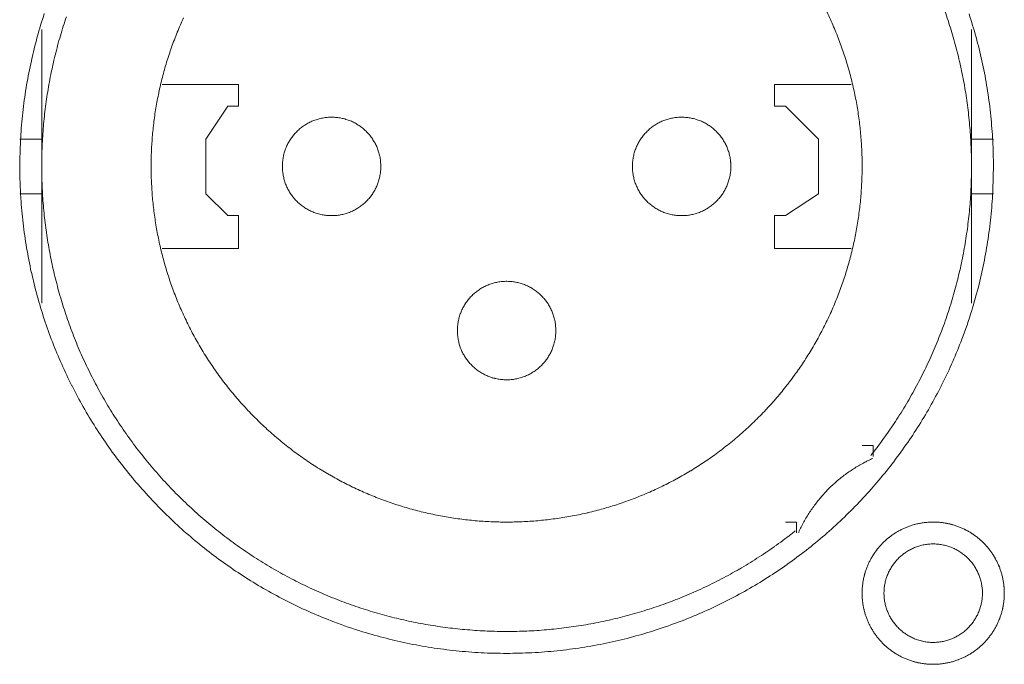
# Model space of a CAD drawing. Units: millimetres. Extents: x -560 to 1260, y -1157 to 1524.
# Drawn here: x 259 to 282, y -352 to -337 of the extents above; entities that cross this region are included whole.
import ezdxf

# ---------------------------------------------------------------- set-up
doc = ezdxf.new("R2010")
doc.units = ezdxf.units.MM
doc.header["$LTSCALE"] = 50.8
doc.layers.get('0').update_dxf_attribs({"lineweight": 0})
doc.layers.add('_U+30EC_U+30A4_U+30E4_U+30FC 1', color=7, linetype='Continuous', lineweight=0)

# ---------------------------------------------------------------- blocks, each defined once
blk = doc.blocks.new('グループ-6')
at = {"layer": '_U+30EC_U+30A4_U+30E4_U+30FC 1', "color": 0, "lineweight": 0}
for p, q in [((-55.502, -562.858), (-55.502, -559.81)), ((-33.912, -559.81), (-33.912, -562.858)), ((-55.502, -562.35), (-56.01, -562.35)), ((-33.912, -562.35), (-33.404, -562.35)), ((-55.502, -566.16), (-55.502, -562.858)), ((-33.912, -562.858), (-33.912, -566.16)), ((-55.502, -563.62), (-56.01, -563.62)), ((-33.912, -563.62), (-33.404, -563.62))]:
    blk.add_line(p, q, dxfattribs=at)
at = {"layer": '_U+30EC_U+30A4_U+30E4_U+30FC 1', "color": 0, "lineweight": 0, "flags": 128}
for points in [[(-56.01, -562.984, 0.003203), (-56.009, -563.132), (-56.008, -563.243, 0.01286), (-55.993, -563.611), (-55.986, -563.723, 0.012836), (-55.934, -564.301), (-55.934, -564.303, 0.012793), (-55.853, -564.873), (-55.853, -564.875, 0.012739), (-55.744, -565.436), (-55.743, -565.437, 0.012675), (-55.607, -565.988), (-55.606, -565.989, 0.012605), (-55.443, -566.529), (-55.443, -566.53, 0.012532), (-55.254, -567.059), (-55.253, -567.06, 0.012459), (-55.039, -567.575), (-55.039, -567.576, 0.012387), (-54.8, -568.079), (-54.799, -568.08, 0.01232), (-54.537, -568.569), (-54.537, -568.569, 0.01226), (-54.251, -569.043), (-54.251, -569.044, 0.012208), (-53.943, -569.502), (-53.943, -569.503, 0.012167), (-53.613, -569.945, 0.01213), (-53.263, -570.371, 0.012115), (-52.893, -570.779, 0.012111), (-52.503, -571.169, 0.01212), (-52.095, -571.54, 0.012141), (-51.669, -571.89, 0.012167), (-51.227, -572.219), (-51.226, -572.22, 0.012208), (-50.768, -572.528), (-50.767, -572.528, 0.01226), (-50.293, -572.814), (-50.293, -572.814, 0.01232), (-49.804, -573.077), (-49.803, -573.077, 0.012387), (-49.301, -573.316), (-49.3, -573.316, 0.01246), (-48.784, -573.531), (-48.717, -573.557, 0.018824), (-48.053, -573.785), (-47.986, -573.805, 0.012642), (-47.437, -573.956, 0.012708), (-46.882, -574.079), (-46.88, -574.08, 0.012768), (-46.315, -574.175), (-46.312, -574.175, 0.012816), (-45.738, -574.242), (-45.736, -574.242, 0.012853), (-45.154, -574.28), (-45.151, -574.28, 0.012839), (-44.562, -574.287), (-44.559, -574.287, 0.012857), (-43.973, -574.265), (-43.97, -574.265, 0.012835), (-43.392, -574.213), (-43.389, -574.212, 0.012793), (-42.82, -574.131), (-42.818, -574.131, 0.012739), (-42.257, -574.022), (-42.255, -574.022, 0.012675), (-41.705, -573.885), (-41.703, -573.885, 0.012605), (-41.164, -573.722), (-41.162, -573.721, 0.012532), (-40.634, -573.532), (-40.633, -573.532, 0.012459), (-40.117, -573.318), (-40.116, -573.317, 0.012387), (-39.614, -573.078), (-39.613, -573.078, 0.01232), (-39.124, -572.816), (-39.124, -572.815, 0.01226), (-38.649, -572.53), (-38.649, -572.529, 0.012208), (-38.19, -572.222), (-38.19, -572.221, 0.012167), (-37.747, -571.892, 0.01213), (-37.321, -571.542, 0.012115), (-36.913, -571.171, 0.012111), (-36.523, -570.782, 0.01212), (-36.153, -570.374, 0.012141), (-35.803, -569.948, 0.012167), (-35.473, -569.505), (-35.473, -569.505, 0.012208), (-35.165, -569.046), (-35.165, -569.046, 0.01226), (-34.879, -568.572), (-34.879, -568.571, 0.01232), (-34.616, -568.083), (-34.616, -568.082, 0.012387), (-34.377, -567.579), (-34.376, -567.578, 0.01246), (-34.162, -567.063), (-34.136, -566.996, 0.018824), (-33.907, -566.332), (-33.887, -566.265, 0.012642), (-33.736, -565.716, 0.012708), (-33.613, -565.161), (-33.613, -565.159, 0.012768), (-33.518, -564.594), (-33.517, -564.591, 0.012816), (-33.45, -564.017), (-33.45, -564.015, 0.012853), (-33.413, -563.432), (-33.413, -563.43, 0.012839), (-33.405, -562.841), (-33.405, -562.838, 0.012857), (-33.427, -562.252), (-33.428, -562.249, 0.012836), (-33.48, -561.671), (-33.48, -561.668, 0.012793), (-33.561, -561.099), (-33.561, -561.096, 0.012739), (-33.67, -560.536), (-33.67, -560.534, 0.012675), (-33.807, -559.984), (-33.807, -559.982, 0.012605), (-33.97, -559.442)], [(-55.442, -559.437, 0.012605), (-55.605, -559.977), (-55.606, -559.978, 0.012675), (-55.742, -560.529), (-55.743, -560.531, 0.012739), (-55.852, -561.091), (-55.852, -561.093, 0.012793), (-55.933, -561.663), (-55.934, -561.665, 0.012835), (-55.986, -562.243), (-55.986, -562.246, 0.012856), (-56.009, -562.832), (-56.009, -562.834, 0.003206), (-56.01, -562.982, 0.003206)], [(-36.248, -569.692, 0.002781), (-36.172, -569.595), (-36.079, -569.475, 0.016753), (-35.83, -569.13), (-35.745, -569.003, 0.011138), (-35.486, -568.599), (-35.485, -568.598, 0.011095), (-35.246, -568.186), (-35.245, -568.184, 0.011051), (-35.026, -567.764), (-35.025, -567.763, 0.011002), (-34.826, -567.336), (-34.825, -567.335, 0.010952), (-34.646, -566.902), (-34.645, -566.901, 0.0109), (-34.485, -566.462), (-34.485, -566.462, 0.010849), (-34.345, -566.018), (-34.345, -566.017, 0.0108), (-34.224, -565.569), (-34.224, -565.568, 0.010754), (-34.123, -565.117), (-34.123, -565.116, 0.010713), (-34.042, -564.661), (-34.042, -564.661, 0.010677), (-33.98, -564.204), (-33.98, -564.204, 0.010647), (-33.938, -563.745, 0.01062), (-33.916, -563.285, 0.010606), (-33.913, -562.825, 0.0106), (-33.93, -562.366, 0.010602), (-33.966, -561.908, 0.010612), (-34.021, -561.451, 0.010629), (-34.096, -560.997, 0.010647), (-34.191, -560.546), (-34.191, -560.546, 0.010677), (-34.304, -560.099), (-34.304, -560.098, 0.010713), (-34.437, -559.656), (-34.437, -559.655, 0.010754), (-34.589, -559.218)], [(-52.208, -559.533, 0.011278), (-52.354, -559.872), (-52.355, -559.873, 0.01122), (-52.486, -560.216), (-52.486, -560.217, 0.011164), (-52.601, -560.565), (-52.601, -560.565, 0.011111), (-52.7, -560.917), (-52.7, -560.917, 0.011063), (-52.783, -561.272), (-52.783, -561.273, 0.011021), (-52.851, -561.63), (-52.851, -561.63, 0.010985), (-52.902, -561.99), (-52.902, -561.99, 0.010957), (-52.938, -562.352, 0.010933), (-52.958, -562.714, 0.010924), (-52.961, -563.077, 0.010924), (-52.949, -563.439, 0.010933), (-52.922, -563.801, 0.01095), (-52.878, -564.161, 0.01097), (-52.819, -564.52), (-52.819, -564.52, 0.011002), (-52.743, -564.876), (-52.743, -564.876, 0.011041), (-52.652, -565.229), (-52.652, -565.229, 0.011087), (-52.546, -565.578), (-52.546, -565.578, 0.011137), (-52.423, -565.923), (-52.423, -565.924, 0.011192), (-52.285, -566.264), (-52.285, -566.264, 0.011249), (-52.131, -566.599), (-52.131, -566.6, 0.011307), (-51.961, -566.929), (-51.961, -566.929, 0.011364), (-51.776, -567.252), (-51.775, -567.252, 0.011418), (-51.575, -567.568), (-51.574, -567.569, 0.011468), (-51.358, -567.876), (-51.357, -567.877, 0.01151), (-51.126, -568.177), (-51.125, -568.178, 0.011547), (-50.878, -568.469), (-50.876, -568.47, 0.011556), (-50.614, -568.752), (-50.613, -568.753, 0.01156), (-50.336, -569.023), (-50.335, -569.024, 0.011557), (-50.049, -569.279), (-50.048, -569.28, 0.011529), (-49.753, -569.52), (-49.751, -569.521, 0.01149), (-49.448, -569.745), (-49.447, -569.745, 0.011444), (-49.135, -569.954), (-49.134, -569.954, 0.011391), (-48.816, -570.147), (-48.815, -570.148, 0.011336), (-48.489, -570.325), (-48.488, -570.325, 0.011278), (-48.157, -570.487), (-48.156, -570.487, 0.01122), (-47.819, -570.633), (-47.818, -570.633, 0.011164), (-47.476, -570.764), (-47.475, -570.764, 0.011111), (-47.128, -570.879), (-47.128, -570.879, 0.011063), (-46.777, -570.978), (-46.777, -570.978, 0.011021), (-46.422, -571.061), (-46.422, -571.061, 0.010985), (-46.065, -571.128), (-46.065, -571.128, 0.010957), (-45.705, -571.18, 0.010933), (-45.344, -571.216, 0.010924), (-44.982, -571.236, 0.010924), (-44.619, -571.24, 0.010933), (-44.257, -571.228, 0.01095), (-43.895, -571.2, 0.01097), (-43.534, -571.157), (-43.534, -571.157, 0.011002), (-43.175, -571.098), (-43.175, -571.098, 0.011041), (-42.819, -571.023), (-42.818, -571.022, 0.011087), (-42.465, -570.931), (-42.464, -570.931, 0.011137), (-42.115, -570.824), (-42.114, -570.824, 0.011192), (-41.768, -570.701), (-41.768, -570.701, 0.011249), (-41.426, -570.562), (-41.426, -570.562, 0.011307), (-41.09, -570.408), (-41.089, -570.407, 0.011364), (-40.759, -570.237), (-40.758, -570.236, 0.011418), (-40.434, -570.05), (-40.433, -570.049, 0.011468), (-40.116, -569.847), (-40.115, -569.846, 0.01151), (-39.805, -569.628), (-39.804, -569.627, 0.011548), (-39.503, -569.393), (-39.501, -569.392, 0.011555), (-39.208, -569.142), (-39.207, -569.141, 0.011557), (-38.925, -568.877), (-38.924, -568.876, 0.011557), (-38.656, -568.601), (-38.655, -568.6, 0.011528), (-38.403, -568.316), (-38.402, -568.315, 0.01149), (-38.165, -568.021), (-38.164, -568.02, 0.011444), (-37.942, -567.719), (-37.941, -567.718, 0.011391), (-37.734, -567.408), (-37.734, -567.407, 0.011336), (-37.542, -567.09), (-37.542, -567.089, 0.011278), (-37.366, -566.765), (-37.366, -566.764, 0.01122), (-37.205, -566.433), (-37.204, -566.433, 0.011164), (-37.059, -566.096), (-37.059, -566.096, 0.011111), (-36.929, -565.754), (-36.929, -565.754, 0.011063), (-36.814, -565.408), (-36.814, -565.408, 0.011021), (-36.716, -565.057), (-36.715, -565.057, 0.010985), (-36.632, -564.703), (-36.632, -564.703, 0.010957), (-36.565, -564.347, 0.010933), (-36.513, -563.987, 0.010924), (-36.477, -563.626, 0.010924), (-36.457, -563.264, 0.010933), (-36.452, -562.902, 0.01095), (-36.464, -562.539, 0.01097), (-36.491, -562.177), (-36.491, -562.176, 0.011002), (-36.534, -561.815), (-36.534, -561.815, 0.011041), (-36.594, -561.456), (-36.594, -561.455, 0.011087), (-36.669, -561.098), (-36.669, -561.098, 0.011137), (-36.76, -560.743), (-36.761, -560.743, 0.011192), (-36.868, -560.392), (-36.868, -560.391, 0.011249), (-36.992, -560.044), (-36.992, -560.044, 0.011307), (-37.131, -559.701), (-37.132, -559.7, 0.011364), (-37.287, -559.363)], [(-54.929, -559.51, 0.010849), (-55.069, -559.954), (-55.069, -559.954, 0.0108), (-55.19, -560.403), (-55.19, -560.403, 0.010754), (-55.291, -560.855), (-55.291, -560.855, 0.010713), (-55.372, -561.31), (-55.372, -561.31, 0.010677), (-55.434, -561.767), (-55.434, -561.768, 0.010647), (-55.476, -562.226, 0.01062), (-55.498, -562.686, 0.010606), (-55.501, -563.146, 0.0106), (-55.484, -563.606, 0.010602), (-55.448, -564.064, 0.010612), (-55.392, -564.521, 0.010629), (-55.317, -564.975, 0.010647), (-55.223, -565.426), (-55.223, -565.426, 0.010677), (-55.109, -565.873), (-55.109, -565.873, 0.010713), (-54.977, -566.316), (-54.976, -566.316, 0.010754), (-54.825, -566.753), (-54.824, -566.754, 0.0108), (-54.653, -567.185), (-54.653, -567.186, 0.010849), (-54.463, -567.611), (-54.462, -567.611, 0.0109), (-54.253, -568.029), (-54.253, -568.03, 0.010952), (-54.025, -568.44), (-54.024, -568.44, 0.011002), (-53.777, -568.842), (-53.776, -568.843, 0.01105), (-53.51, -569.235), (-53.509, -569.236, 0.011094), (-53.225, -569.618), (-53.224, -569.619, 0.011132), (-52.92, -569.991), (-52.919, -569.992, 0.011165), (-52.597, -570.353), (-52.595, -570.354, 0.011163), (-52.255, -570.703), (-52.253, -570.704, 0.011172), (-51.899, -571.036), (-51.897, -571.037, 0.011149), (-51.531, -571.35), (-51.53, -571.351, 0.011114), (-51.153, -571.645), (-51.152, -571.646, 0.011073), (-50.765, -571.922), (-50.764, -571.923, 0.011027), (-50.367, -572.179), (-50.366, -572.18, 0.010977), (-49.961, -572.418), (-49.96, -572.418, 0.010926), (-49.546, -572.637), (-49.545, -572.637, 0.010874), (-49.124, -572.837), (-49.123, -572.837, 0.010824), (-48.695, -573.018), (-48.695, -573.018, 0.010777), (-48.26, -573.18), (-48.26, -573.18, 0.010733), (-47.82, -573.323), (-47.819, -573.323, 0.010694), (-47.375, -573.446), (-47.374, -573.446, 0.010661), (-46.926, -573.55), (-46.925, -573.55, 0.010635), (-46.473, -573.635, 0.010612), (-46.017, -573.7, 0.010602), (-45.56, -573.746, 0.0106), (-45.101, -573.773, 0.010606), (-44.641, -573.78, 0.01062), (-44.181, -573.768, 0.010635), (-43.722, -573.736), (-43.722, -573.736, 0.010661), (-43.264, -573.684), (-43.263, -573.684, 0.010694), (-42.807, -573.613), (-42.807, -573.613, 0.010733), (-42.354, -573.522), (-42.353, -573.522, 0.010777), (-41.903, -573.411), (-41.902, -573.411, 0.010824), (-41.456, -573.281), (-41.456, -573.281, 0.010875), (-41.014, -573.131), (-41.013, -573.131, 0.010926), (-40.577, -572.961), (-40.576, -572.96, 0.010977), (-40.146, -572.771), (-40.145, -572.771, 0.011027), (-39.721, -572.561), (-39.72, -572.561, 0.011073), (-39.304, -572.332), (-39.302, -572.331, 0.011114), (-38.894, -572.082), (-38.893, -572.081, 0.011149), (-38.493, -571.813), (-38.491, -571.811, 0.011171), (-38.101, -571.523), (-38.1, -571.522, 0.002789), (-38.004, -571.447, 0.002789)], [(-47.628, -562.985), (-47.628, -562.968, 0.02079), (-47.632, -562.893), (-47.633, -562.883, 0.011801), (-47.639, -562.829), (-47.639, -562.829, 0.01175), (-47.647, -562.776), (-47.647, -562.776, 0.011701), (-47.658, -562.724), (-47.658, -562.724, 0.011645), (-47.671, -562.673), (-47.671, -562.673, 0.011586), (-47.687, -562.623), (-47.687, -562.623, 0.011524), (-47.704, -562.574), (-47.704, -562.574, 0.011461), (-47.724, -562.525), (-47.724, -562.525, 0.011401), (-47.746, -562.478), (-47.746, -562.478, 0.011343), (-47.77, -562.433), (-47.77, -562.433, 0.011291), (-47.796, -562.388), (-47.796, -562.388, 0.011244), (-47.824, -562.345), (-47.824, -562.345, 0.011205), (-47.854, -562.303), (-47.854, -562.303, 0.011175), (-47.885, -562.263, 0.01115), (-47.919, -562.224, 0.011139), (-47.954, -562.186, 0.011139), (-47.99, -562.15, 0.011148), (-48.029, -562.116, 0.011167), (-48.068, -562.084, 0.011189), (-48.109, -562.053), (-48.109, -562.053, 0.011224), (-48.152, -562.024), (-48.152, -562.024, 0.011266), (-48.196, -561.997), (-48.196, -561.997, 0.011316), (-48.241, -561.972), (-48.241, -561.972, 0.011371), (-48.287, -561.949), (-48.288, -561.949, 0.01143), (-48.335, -561.928), (-48.335, -561.928, 0.011492), (-48.384, -561.91), (-48.384, -561.91, 0.011555), (-48.433, -561.893), (-48.437, -561.892, 0.014527), (-48.494, -561.876), (-48.497, -561.875, 0.011687), (-48.549, -561.864, 0.011737), (-48.601, -561.855), (-48.602, -561.855, 0.011779), (-48.655, -561.848), (-48.655, -561.848, 0.011816), (-48.709, -561.844), (-48.709, -561.844, 0.011813), (-48.764, -561.842), (-48.764, -561.842, 0.011825), (-48.819, -561.843), (-48.819, -561.843, 0.011819), (-48.873, -561.847), (-48.874, -561.847, 0.011789), (-48.927, -561.853), (-48.927, -561.853, 0.011749), (-48.98, -561.861), (-48.98, -561.861, 0.011701), (-49.032, -561.872), (-49.032, -561.872, 0.011645), (-49.083, -561.885), (-49.083, -561.885, 0.011586), (-49.133, -561.901), (-49.133, -561.901, 0.011524), (-49.183, -561.919), (-49.183, -561.919, 0.011461), (-49.231, -561.938), (-49.231, -561.938, 0.011401), (-49.278, -561.96), (-49.278, -561.96, 0.011343), (-49.323, -561.984), (-49.324, -561.984, 0.011291), (-49.368, -562.01), (-49.368, -562.01, 0.011245), (-49.411, -562.038), (-49.411, -562.038, 0.011206), (-49.453, -562.068), (-49.453, -562.068, 0.011175), (-49.494, -562.1, 0.01115), (-49.533, -562.133, 0.011139), (-49.57, -562.168, 0.011139), (-49.606, -562.205, 0.011148), (-49.64, -562.243, 0.011168), (-49.672, -562.283, 0.011189), (-49.703, -562.324), (-49.703, -562.324, 0.011224), (-49.732, -562.366), (-49.732, -562.366, 0.011266), (-49.759, -562.41), (-49.759, -562.41, 0.011316), (-49.784, -562.455), (-49.784, -562.455, 0.011371), (-49.807, -562.502), (-49.807, -562.502, 0.01143), (-49.828, -562.549), (-49.828, -562.549, 0.011492), (-49.847, -562.598), (-49.847, -562.598, 0.011554), (-49.863, -562.648), (-49.863, -562.648, 0.011615), (-49.878, -562.698), (-49.878, -562.698, 0.011673), (-49.89, -562.75), (-49.89, -562.75, 0.011725), (-49.899, -562.802), (-49.899, -562.802, 0.01177), (-49.907, -562.856), (-49.907, -562.856, 0.01181), (-49.912, -562.91), (-49.912, -562.913, 0.014774), (-49.914, -562.975), (-49.914, -562.978, 0.011834), (-49.913, -563.033), (-49.913, -563.033, 0.011816), (-49.909, -563.088), (-49.909, -563.088, 0.011789), (-49.903, -563.141), (-49.903, -563.141, 0.011749), (-49.895, -563.194), (-49.895, -563.194, 0.0117), (-49.884, -563.246), (-49.884, -563.246, 0.011645), (-49.871, -563.297), (-49.871, -563.298, 0.011585), (-49.855, -563.348), (-49.855, -563.348, 0.011523), (-49.838, -563.397), (-49.838, -563.397, 0.011461), (-49.818, -563.445), (-49.818, -563.445, 0.0114), (-49.796, -563.492), (-49.796, -563.492, 0.011343), (-49.772, -563.538), (-49.772, -563.538, 0.011291), (-49.746, -563.582), (-49.746, -563.582, 0.011244), (-49.718, -563.626), (-49.718, -563.626, 0.011206), (-49.688, -563.667), (-49.688, -563.667, 0.011175), (-49.657, -563.708, 0.01115), (-49.623, -563.747, 0.01114), (-49.588, -563.784, 0.011139), (-49.552, -563.82, 0.011149), (-49.513, -563.854, 0.011168), (-49.474, -563.887, 0.011189), (-49.433, -563.917), (-49.433, -563.917, 0.011224), (-49.39, -563.946), (-49.39, -563.946, 0.011267), (-49.346, -563.973), (-49.346, -563.973, 0.011316), (-49.301, -563.998), (-49.301, -563.998, 0.011371), (-49.255, -564.021), (-49.255, -564.021, 0.01143), (-49.207, -564.042), (-49.207, -564.042, 0.011492), (-49.158, -564.061), (-49.158, -564.061, 0.011555), (-49.109, -564.078), (-49.105, -564.079, 0.014527), (-49.048, -564.094), (-49.045, -564.095, 0.011687), (-48.993, -564.107, 0.011737), (-48.941, -564.116), (-48.941, -564.116, 0.011778), (-48.887, -564.122), (-48.887, -564.122, 0.011816), (-48.833, -564.127), (-48.833, -564.127, 0.011813), (-48.778, -564.128), (-48.778, -564.128, 0.011824), (-48.723, -564.127), (-48.723, -564.127, 0.011817), (-48.669, -564.124), (-48.668, -564.124, 0.011788), (-48.615, -564.118), (-48.615, -564.118, 0.011748), (-48.562, -564.109), (-48.562, -564.109, 0.0117), (-48.51, -564.098), (-48.51, -564.098, 0.011644), (-48.459, -564.085), (-48.459, -564.085, 0.011585), (-48.409, -564.07), (-48.409, -564.07, 0.011523), (-48.359, -564.052), (-48.359, -564.052, 0.011461), (-48.311, -564.032), (-48.311, -564.032, 0.0114), (-48.264, -564.01), (-48.264, -564.01, 0.011343), (-48.219, -563.986), (-48.219, -563.986, 0.011291), (-48.174, -563.96), (-48.174, -563.96, 0.011244), (-48.131, -563.932), (-48.131, -563.932, 0.011206), (-48.089, -563.902), (-48.089, -563.902, 0.011175), (-48.048, -563.871, 0.01115), (-48.009, -563.838, 0.01114), (-47.972, -563.803, 0.011139), (-47.936, -563.766, 0.011149), (-47.902, -563.728, 0.011168), (-47.87, -563.688, 0.011189), (-47.839, -563.647), (-47.839, -563.647, 0.011224), (-47.81, -563.604), (-47.81, -563.604, 0.011267), (-47.783, -563.56), (-47.783, -563.56, 0.011316), (-47.758, -563.515), (-47.758, -563.515, 0.011371), (-47.735, -563.469), (-47.735, -563.469, 0.011431), (-47.714, -563.421), (-47.714, -563.421, 0.011492), (-47.695, -563.373), (-47.695, -563.373, 0.011555), (-47.679, -563.323), (-47.679, -563.323, 0.011616), (-47.664, -563.272), (-47.664, -563.272, 0.011673), (-47.652, -563.221), (-47.652, -563.221, 0.011726), (-47.643, -563.168), (-47.643, -563.168, 0.01177), (-47.635, -563.115), (-47.635, -563.115, 0.011809), (-47.63, -563.061), (-47.63, -563.057, 0.01478), (-47.628, -562.996), (-47.628, -562.992), (-47.628, -562.985)], [(-39.5, -562.985), (-39.5, -562.968, 0.020788), (-39.504, -562.893), (-39.505, -562.883, 0.0118), (-39.511, -562.829), (-39.511, -562.829, 0.011749), (-39.519, -562.776), (-39.519, -562.776, 0.0117), (-39.53, -562.724), (-39.53, -562.724, 0.011645), (-39.543, -562.673), (-39.543, -562.673, 0.011585), (-39.559, -562.623), (-39.559, -562.623, 0.011523), (-39.576, -562.574), (-39.576, -562.574, 0.011461), (-39.596, -562.525), (-39.596, -562.525, 0.0114), (-39.618, -562.478), (-39.618, -562.478, 0.011343), (-39.642, -562.433), (-39.642, -562.433, 0.011291), (-39.668, -562.388), (-39.668, -562.388, 0.011245), (-39.696, -562.345), (-39.696, -562.345, 0.011206), (-39.726, -562.303), (-39.726, -562.303, 0.011175), (-39.757, -562.263, 0.01115), (-39.791, -562.224, 0.01114), (-39.826, -562.186, 0.011139), (-39.862, -562.15, 0.011149), (-39.901, -562.116, 0.011168), (-39.94, -562.084, 0.011189), (-39.981, -562.053), (-39.981, -562.053, 0.011224), (-40.024, -562.024), (-40.024, -562.024, 0.011267), (-40.068, -561.997), (-40.068, -561.997, 0.011316), (-40.113, -561.972), (-40.113, -561.972, 0.011371), (-40.159, -561.949), (-40.16, -561.949, 0.01143), (-40.207, -561.928), (-40.207, -561.928, 0.011492), (-40.256, -561.91), (-40.256, -561.91, 0.011555), (-40.305, -561.893), (-40.309, -561.892, 0.014527), (-40.366, -561.876), (-40.369, -561.875, 0.011687), (-40.421, -561.864, 0.011737), (-40.473, -561.855), (-40.474, -561.855, 0.011778), (-40.527, -561.848), (-40.527, -561.848, 0.011816), (-40.581, -561.844), (-40.581, -561.844, 0.011813), (-40.636, -561.842), (-40.636, -561.842, 0.011825), (-40.691, -561.843), (-40.691, -561.843, 0.011819), (-40.745, -561.847), (-40.746, -561.847, 0.01179), (-40.799, -561.853), (-40.799, -561.853, 0.01175), (-40.852, -561.861), (-40.852, -561.861, 0.011701), (-40.904, -561.872), (-40.904, -561.872, 0.011646), (-40.955, -561.885), (-40.955, -561.885, 0.011586), (-41.005, -561.901), (-41.006, -561.901, 0.011524), (-41.055, -561.919), (-41.055, -561.919, 0.011462), (-41.103, -561.938), (-41.103, -561.938, 0.011401), (-41.15, -561.96), (-41.15, -561.96, 0.011344), (-41.196, -561.984), (-41.196, -561.984, 0.011291), (-41.24, -562.01), (-41.24, -562.01, 0.011245), (-41.283, -562.038), (-41.283, -562.038, 0.011206), (-41.325, -562.068), (-41.325, -562.068, 0.011175), (-41.366, -562.1, 0.01115), (-41.405, -562.133, 0.01114), (-41.442, -562.168, 0.011139), (-41.478, -562.205, 0.011149), (-41.512, -562.243, 0.011168), (-41.544, -562.283, 0.011189), (-41.575, -562.324), (-41.575, -562.324, 0.011224), (-41.604, -562.366), (-41.604, -562.366, 0.011266), (-41.631, -562.41), (-41.631, -562.41, 0.011316), (-41.656, -562.455), (-41.656, -562.455, 0.011371), (-41.679, -562.502), (-41.679, -562.502, 0.01143), (-41.7, -562.549), (-41.7, -562.549, 0.011491), (-41.719, -562.598), (-41.719, -562.598, 0.011553), (-41.735, -562.648), (-41.735, -562.648, 0.011614), (-41.75, -562.698), (-41.75, -562.698, 0.011672), (-41.762, -562.75), (-41.762, -562.75, 0.011724), (-41.771, -562.802), (-41.771, -562.802, 0.011769), (-41.779, -562.856), (-41.779, -562.856, 0.011809), (-41.784, -562.91), (-41.784, -562.913, 0.014773), (-41.786, -562.975), (-41.786, -562.978, 0.011834), (-41.785, -563.033), (-41.785, -563.033, 0.011816), (-41.781, -563.088), (-41.781, -563.088, 0.011788), (-41.775, -563.141), (-41.775, -563.141, 0.011749), (-41.767, -563.194), (-41.767, -563.194, 0.0117), (-41.756, -563.246), (-41.756, -563.246, 0.011644), (-41.743, -563.297), (-41.743, -563.298, 0.011585), (-41.727, -563.348), (-41.727, -563.348, 0.011523), (-41.71, -563.397), (-41.71, -563.397, 0.011461), (-41.69, -563.445), (-41.69, -563.445, 0.0114), (-41.668, -563.492), (-41.668, -563.492, 0.011343), (-41.644, -563.538), (-41.644, -563.538, 0.01129), (-41.618, -563.582), (-41.618, -563.582, 0.011244), (-41.59, -563.626), (-41.59, -563.626, 0.011205), (-41.56, -563.667), (-41.56, -563.667, 0.011175), (-41.529, -563.708, 0.01115), (-41.495, -563.747, 0.011139), (-41.46, -563.784, 0.011139), (-41.424, -563.82, 0.011149), (-41.385, -563.854, 0.011168), (-41.346, -563.887, 0.011189), (-41.305, -563.917), (-41.305, -563.917, 0.011224), (-41.262, -563.946), (-41.262, -563.946, 0.011267), (-41.218, -563.973), (-41.218, -563.973, 0.011316), (-41.173, -563.998), (-41.173, -563.998, 0.011371), (-41.127, -564.021), (-41.127, -564.021, 0.011431), (-41.079, -564.042), (-41.079, -564.042, 0.011492), (-41.03, -564.061), (-41.03, -564.061, 0.011555), (-40.981, -564.078), (-40.977, -564.079, 0.014528), (-40.92, -564.094), (-40.917, -564.095, 0.011687), (-40.865, -564.107, 0.011738), (-40.813, -564.116), (-40.813, -564.116, 0.011779), (-40.759, -564.122), (-40.759, -564.122, 0.011817), (-40.705, -564.127), (-40.705, -564.127, 0.011814), (-40.65, -564.128), (-40.65, -564.128, 0.011824), (-40.595, -564.127), (-40.595, -564.127, 0.011817), (-40.541, -564.124), (-40.541, -564.124, 0.011788), (-40.487, -564.118), (-40.487, -564.118, 0.011748), (-40.434, -564.109), (-40.434, -564.109, 0.0117), (-40.382, -564.098), (-40.382, -564.098, 0.011644), (-40.331, -564.085), (-40.331, -564.085, 0.011585), (-40.281, -564.07), (-40.281, -564.07, 0.011523), (-40.232, -564.052), (-40.231, -564.052, 0.011461), (-40.183, -564.032), (-40.183, -564.032, 0.011401), (-40.136, -564.01), (-40.136, -564.01, 0.011343), (-40.091, -563.986), (-40.091, -563.986, 0.011291), (-40.046, -563.96), (-40.046, -563.96, 0.011245), (-40.003, -563.932), (-40.003, -563.932, 0.011206), (-39.961, -563.902), (-39.961, -563.902, 0.011175), (-39.92, -563.871, 0.011151), (-39.881, -563.838, 0.01114), (-39.844, -563.803, 0.01114), (-39.808, -563.766, 0.011149), (-39.774, -563.728, 0.011168), (-39.742, -563.688, 0.01119), (-39.711, -563.647), (-39.711, -563.647, 0.011225), (-39.682, -563.604), (-39.682, -563.604, 0.011267), (-39.655, -563.56), (-39.655, -563.56, 0.011317), (-39.63, -563.515), (-39.63, -563.515, 0.011371), (-39.607, -563.469), (-39.607, -563.469, 0.01143), (-39.586, -563.421), (-39.586, -563.421, 0.011492), (-39.567, -563.373), (-39.567, -563.373, 0.011554), (-39.551, -563.323), (-39.551, -563.323, 0.011615), (-39.536, -563.272), (-39.536, -563.272, 0.011673), (-39.524, -563.221), (-39.524, -563.221, 0.011725), (-39.515, -563.168), (-39.515, -563.168, 0.011769), (-39.507, -563.115), (-39.507, -563.115, 0.011808), (-39.502, -563.061), (-39.502, -563.057, 0.014779), (-39.5, -562.996), (-39.5, -562.992), (-39.5, -562.985)], [(-43.564, -566.795), (-43.564, -566.778, 0.020788), (-43.568, -566.703), (-43.569, -566.693, 0.0118), (-43.575, -566.639), (-43.575, -566.639, 0.011748), (-43.583, -566.586), (-43.583, -566.586, 0.0117), (-43.594, -566.534), (-43.594, -566.534, 0.011644), (-43.607, -566.483), (-43.607, -566.483, 0.011585), (-43.623, -566.433), (-43.623, -566.433, 0.011523), (-43.64, -566.384), (-43.64, -566.384, 0.01146), (-43.66, -566.335), (-43.66, -566.335, 0.0114), (-43.682, -566.288), (-43.682, -566.288, 0.011343), (-43.706, -566.243), (-43.706, -566.243, 0.01129), (-43.732, -566.198), (-43.732, -566.198, 0.011244), (-43.76, -566.155), (-43.76, -566.155, 0.011205), (-43.79, -566.113), (-43.79, -566.113, 0.011175), (-43.821, -566.073, 0.01115), (-43.855, -566.034, 0.01114), (-43.89, -565.996, 0.011139), (-43.926, -565.96, 0.011149), (-43.965, -565.926, 0.011168), (-44.004, -565.894, 0.01119), (-44.045, -565.863), (-44.045, -565.863, 0.011225), (-44.088, -565.834), (-44.088, -565.834, 0.011268), (-44.132, -565.807), (-44.132, -565.807, 0.011317), (-44.177, -565.782), (-44.177, -565.782, 0.011372), (-44.223, -565.759), (-44.224, -565.759, 0.011432), (-44.271, -565.738), (-44.271, -565.738, 0.011493), (-44.32, -565.72), (-44.32, -565.72, 0.011556), (-44.369, -565.703), (-44.369, -565.703, 0.011617), (-44.42, -565.689), (-44.42, -565.689, 0.011675), (-44.472, -565.677), (-44.472, -565.676, 0.011727), (-44.524, -565.667), (-44.524, -565.667, 0.011772), (-44.577, -565.66), (-44.578, -565.659, 0.011815), (-44.631, -565.655), (-44.635, -565.654, 0.014763), (-44.696, -565.652), (-44.7, -565.652, 0.01181), (-44.755, -565.653), (-44.755, -565.653, 0.011819), (-44.809, -565.657), (-44.81, -565.657, 0.011789), (-44.863, -565.663), (-44.863, -565.663, 0.011749), (-44.916, -565.671), (-44.916, -565.671, 0.0117), (-44.968, -565.682), (-44.968, -565.682, 0.011645), (-45.019, -565.695), (-45.019, -565.695, 0.011586), (-45.069, -565.711), (-45.069, -565.711, 0.011524), (-45.119, -565.729), (-45.119, -565.729, 0.011461), (-45.167, -565.748), (-45.167, -565.748, 0.011401), (-45.214, -565.77), (-45.214, -565.77, 0.011343), (-45.259, -565.794), (-45.26, -565.794, 0.011291), (-45.304, -565.82), (-45.304, -565.82, 0.011245), (-45.347, -565.848), (-45.347, -565.848, 0.011206), (-45.389, -565.878), (-45.389, -565.878, 0.011175), (-45.43, -565.91, 0.01115), (-45.469, -565.943, 0.01114), (-45.506, -565.978, 0.011139), (-45.542, -566.015, 0.011149), (-45.576, -566.053, 0.011168), (-45.609, -566.093, 0.011189), (-45.639, -566.134), (-45.639, -566.134, 0.011224), (-45.668, -566.176), (-45.668, -566.176, 0.011266), (-45.695, -566.22), (-45.695, -566.22, 0.011316), (-45.72, -566.265), (-45.72, -566.265, 0.011371), (-45.743, -566.312), (-45.743, -566.312, 0.01143), (-45.764, -566.359), (-45.764, -566.359, 0.011492), (-45.783, -566.408), (-45.783, -566.408, 0.011554), (-45.799, -566.458), (-45.799, -566.458, 0.011615), (-45.814, -566.508), (-45.814, -566.508, 0.011673), (-45.826, -566.56), (-45.826, -566.56, 0.011725), (-45.835, -566.612), (-45.835, -566.612, 0.011769), (-45.843, -566.666), (-45.843, -566.666, 0.01181), (-45.848, -566.72), (-45.848, -566.723, 0.014774), (-45.85, -566.785), (-45.85, -566.788, 0.011834), (-45.849, -566.843), (-45.849, -566.843, 0.011816), (-45.845, -566.898), (-45.845, -566.898, 0.011788), (-45.839, -566.951), (-45.839, -566.951, 0.011748), (-45.831, -567.004), (-45.831, -567.004, 0.011699), (-45.82, -567.056), (-45.82, -567.056, 0.011644), (-45.807, -567.107), (-45.807, -567.108, 0.011585), (-45.791, -567.158), (-45.791, -567.158, 0.011523), (-45.774, -567.207), (-45.774, -567.207, 0.011461), (-45.754, -567.255), (-45.754, -567.255, 0.0114), (-45.732, -567.302), (-45.732, -567.302, 0.011343), (-45.708, -567.348), (-45.708, -567.348, 0.011291), (-45.682, -567.392), (-45.682, -567.392, 0.011245), (-45.654, -567.436), (-45.654, -567.436, 0.011206), (-45.624, -567.477), (-45.624, -567.477, 0.011175), (-45.593, -567.518, 0.01115), (-45.559, -567.557, 0.01114), (-45.524, -567.594, 0.01114), (-45.488, -567.63, 0.011149), (-45.449, -567.664, 0.011168), (-45.41, -567.697, 0.01119), (-45.369, -567.727), (-45.369, -567.727, 0.011224), (-45.326, -567.756), (-45.326, -567.756, 0.011267), (-45.282, -567.783), (-45.282, -567.783, 0.011317), (-45.237, -567.808), (-45.237, -567.808, 0.011372), (-45.191, -567.831), (-45.191, -567.831, 0.011431), (-45.143, -567.852), (-45.143, -567.852, 0.011492), (-45.094, -567.871), (-45.094, -567.871, 0.011555), (-45.045, -567.888), (-45.041, -567.889, 0.014528), (-44.984, -567.904), (-44.981, -567.905, 0.011687), (-44.929, -567.917, 0.011738), (-44.877, -567.926), (-44.877, -567.926, 0.011778), (-44.823, -567.932), (-44.823, -567.932, 0.011816), (-44.769, -567.937), (-44.769, -567.937, 0.011813), (-44.714, -567.938), (-44.714, -567.938, 0.011825), (-44.659, -567.937), (-44.659, -567.937, 0.011818), (-44.605, -567.934), (-44.604, -567.934, 0.011789), (-44.551, -567.928), (-44.551, -567.928, 0.011749), (-44.498, -567.919), (-44.498, -567.919, 0.0117), (-44.446, -567.908), (-44.446, -567.908, 0.011645), (-44.395, -567.895), (-44.395, -567.895, 0.011585), (-44.345, -567.88), (-44.345, -567.88, 0.011523), (-44.295, -567.862), (-44.295, -567.862, 0.011461), (-44.247, -567.842), (-44.247, -567.842, 0.0114), (-44.2, -567.82), (-44.2, -567.82, 0.011343), (-44.155, -567.796), (-44.155, -567.796, 0.011291), (-44.11, -567.77), (-44.11, -567.77, 0.011244), (-44.067, -567.742), (-44.067, -567.742, 0.011206), (-44.025, -567.712), (-44.025, -567.712, 0.011175), (-43.984, -567.681, 0.01115), (-43.945, -567.648, 0.01114), (-43.908, -567.613, 0.011139), (-43.872, -567.576, 0.011149), (-43.838, -567.538, 0.011168), (-43.806, -567.498, 0.01119), (-43.775, -567.457), (-43.775, -567.457, 0.011224), (-43.746, -567.414), (-43.746, -567.414, 0.011267), (-43.719, -567.37), (-43.719, -567.37, 0.011317), (-43.694, -567.325), (-43.694, -567.325, 0.011372), (-43.671, -567.279), (-43.671, -567.279, 0.011431), (-43.65, -567.231), (-43.65, -567.231, 0.011493), (-43.631, -567.183), (-43.631, -567.183, 0.011555), (-43.615, -567.133), (-43.615, -567.133, 0.011616), (-43.6, -567.082), (-43.6, -567.082, 0.011674), (-43.588, -567.031), (-43.588, -567.031, 0.011727), (-43.579, -566.978), (-43.579, -566.978, 0.011771), (-43.571, -566.925), (-43.571, -566.925, 0.01181), (-43.566, -566.871), (-43.566, -566.867, 0.014782), (-43.564, -566.806), (-43.564, -566.802), (-43.564, -566.795)], [(-36.207, -569.764), (-36.207, -569.764, 0.007312), (-36.313, -569.813, 0.00967), (-36.416, -569.866), (-36.423, -569.87, 0.009646), (-36.539, -569.935), (-36.539, -569.935, 0.009624), (-36.651, -570.004), (-36.651, -570.004, 0.009604), (-36.76, -570.077), (-36.761, -570.077, 0.009587), (-36.867, -570.154), (-36.867, -570.154, 0.009573), (-36.97, -570.235, 0.009559), (-37.07, -570.32, 0.009554), (-37.167, -570.409, 0.009553), (-37.26, -570.501, 0.009556), (-37.349, -570.597, 0.009564), (-37.435, -570.696, 0.00957), (-37.517, -570.798), (-37.517, -570.799, 0.009583), (-37.595, -570.904), (-37.596, -570.904, 0.009599), (-37.67, -571.013), (-37.67, -571.013, 0.009618), (-37.74, -571.124), (-37.74, -571.125, 0.00964), (-37.806, -571.239), (-37.806, -571.239, 0.009664), (-37.867, -571.356), (-37.867, -571.356, 0.009689), (-37.924, -571.476), (-37.924, -571.476), (-37.928, -571.484)], [(-36.452, -572.891), (-36.452, -572.897, 0.010252), (-36.45, -572.975, 0.013375), (-36.444, -573.053), (-36.444, -573.059, 0.013335), (-36.433, -573.146), (-36.432, -573.146, 0.01328), (-36.417, -573.232), (-36.417, -573.232, 0.013212), (-36.397, -573.316), (-36.397, -573.316, 0.013138), (-36.373, -573.399), (-36.373, -573.399, 0.013058), (-36.344, -573.479), (-36.344, -573.479, 0.012979), (-36.312, -573.558), (-36.312, -573.558, 0.012901), (-36.276, -573.635), (-36.276, -573.635, 0.012828), (-36.236, -573.709), (-36.236, -573.709, 0.012763), (-36.192, -573.781), (-36.192, -573.781, 0.012708), (-36.145, -573.851), (-36.145, -573.851, 0.012664), (-36.094, -573.918, 0.012628), (-36.04, -573.982, 0.012613), (-35.983, -574.044, 0.012612), (-35.923, -574.102, 0.012626), (-35.86, -574.158, 0.012647), (-35.795, -574.21), (-35.795, -574.21, 0.012684), (-35.726, -574.259), (-35.726, -574.259, 0.012734), (-35.656, -574.304), (-35.656, -574.304, 0.012794), (-35.582, -574.346), (-35.582, -574.346, 0.012863), (-35.507, -574.384), (-35.507, -574.384, 0.012939), (-35.429, -574.419), (-35.429, -574.419, 0.013018), (-35.35, -574.449), (-35.349, -574.449, 0.013097), (-35.268, -574.475), (-35.268, -574.475, 0.013177), (-35.184, -574.498), (-35.179, -574.499, 0.016567), (-35.083, -574.518), (-35.078, -574.519, 0.013321), (-34.99, -574.532, 0.013371), (-34.902, -574.539), (-34.902, -574.539, 0.013378), (-34.813, -574.542), (-34.812, -574.542, 0.013395), (-34.723, -574.54), (-34.722, -574.54, 0.013376), (-34.634, -574.534), (-34.634, -574.534, 0.013336), (-34.547, -574.523), (-34.546, -574.523, 0.01328), (-34.461, -574.507), (-34.46, -574.507, 0.013213), (-34.376, -574.487), (-34.376, -574.487, 0.013138), (-34.294, -574.463), (-34.294, -574.463, 0.013059), (-34.213, -574.435), (-34.213, -574.434, 0.012979), (-34.134, -574.402), (-34.134, -574.402, 0.012901), (-34.058, -574.366), (-34.058, -574.366, 0.012829), (-33.983, -574.326), (-33.983, -574.326, 0.012764), (-33.911, -574.282), (-33.911, -574.282, 0.012708), (-33.842, -574.235), (-33.841, -574.235, 0.012664), (-33.774, -574.184, 0.012628), (-33.71, -574.131, 0.012613), (-33.649, -574.074, 0.012612), (-33.59, -574.014, 0.012626), (-33.535, -573.951, 0.012647), (-33.483, -573.885), (-33.483, -573.885, 0.012684), (-33.434, -573.817), (-33.434, -573.817, 0.012734), (-33.388, -573.746), (-33.388, -573.746, 0.012794), (-33.346, -573.673), (-33.346, -573.673, 0.012863), (-33.308, -573.597), (-33.308, -573.597, 0.012938), (-33.274, -573.52), (-33.274, -573.519, 0.013017), (-33.243, -573.44), (-33.243, -573.44, 0.013097), (-33.217, -573.358), (-33.217, -573.358, 0.013177), (-33.195, -573.275), (-33.193, -573.269, 0.016566), (-33.174, -573.174), (-33.173, -573.168, 0.01332), (-33.161, -573.081, 0.013371), (-33.153, -572.993), (-33.153, -572.992, 0.013377), (-33.15, -572.903), (-33.15, -572.903, 0.013396), (-33.152, -572.813), (-33.152, -572.813, 0.013376), (-33.158, -572.724), (-33.158, -572.724, 0.013336), (-33.169, -572.637), (-33.17, -572.637, 0.01328), (-33.185, -572.551), (-33.185, -572.551, 0.013213), (-33.205, -572.467), (-33.205, -572.466, 0.013138), (-33.229, -572.384), (-33.229, -572.384, 0.013059), (-33.258, -572.303), (-33.258, -572.303, 0.012979), (-33.29, -572.225), (-33.29, -572.224, 0.012901), (-33.326, -572.148), (-33.326, -572.148, 0.012829), (-33.366, -572.074), (-33.366, -572.073, 0.012764), (-33.41, -572.001), (-33.41, -572.001, 0.012708), (-33.457, -571.932), (-33.457, -571.932, 0.012664), (-33.508, -571.865, 0.012628), (-33.562, -571.8, 0.012613), (-33.619, -571.739, 0.012612), (-33.679, -571.68, 0.012626), (-33.741, -571.625, 0.012646), (-33.807, -571.573), (-33.807, -571.573, 0.012684), (-33.875, -571.524), (-33.875, -571.524, 0.012734), (-33.946, -571.478), (-33.946, -571.478, 0.012794), (-34.019, -571.437), (-34.02, -571.437, 0.012863), (-34.095, -571.398), (-34.095, -571.398, 0.012938), (-34.173, -571.364), (-34.173, -571.364, 0.013017), (-34.252, -571.334), (-34.253, -571.334, 0.013097), (-34.334, -571.307), (-34.334, -571.307, 0.013177), (-34.417, -571.285), (-34.423, -571.284, 0.016566), (-34.519, -571.264), (-34.524, -571.263, 0.01332), (-34.611, -571.251, 0.013371), (-34.699, -571.243), (-34.7, -571.243, 0.013377), (-34.789, -571.24), (-34.79, -571.24, 0.013396), (-34.879, -571.242), (-34.88, -571.242, 0.013376), (-34.968, -571.249), (-34.968, -571.249, 0.013336), (-35.055, -571.26), (-35.056, -571.26, 0.01328), (-35.141, -571.275), (-35.141, -571.275, 0.013213), (-35.226, -571.295), (-35.226, -571.295, 0.013138), (-35.308, -571.32), (-35.308, -571.32, 0.013058), (-35.389, -571.348), (-35.389, -571.348, 0.012979), (-35.468, -571.38), (-35.468, -571.38, 0.012901), (-35.544, -571.417), (-35.544, -571.417, 0.012828), (-35.619, -571.457), (-35.619, -571.457, 0.012763), (-35.691, -571.5), (-35.691, -571.5, 0.012708), (-35.76, -571.547), (-35.76, -571.547, 0.012664), (-35.827, -571.598, 0.012628), (-35.892, -571.652, 0.012613), (-35.953, -571.709, 0.012612), (-36.012, -571.769, 0.012626), (-36.067, -571.832, 0.012647), (-36.119, -571.897), (-36.119, -571.897, 0.012685), (-36.168, -571.966), (-36.168, -571.966, 0.012734), (-36.214, -572.036), (-36.214, -572.037, 0.012795), (-36.256, -572.11), (-36.256, -572.11, 0.012864), (-36.294, -572.185), (-36.294, -572.185, 0.012939), (-36.328, -572.263), (-36.328, -572.263, 0.013019), (-36.359, -572.343), (-36.359, -572.343, 0.013099), (-36.385, -572.424), (-36.385, -572.424, 0.013176), (-36.407, -572.508), (-36.407, -572.508, 0.013248), (-36.425, -572.593), (-36.425, -572.593, 0.01331), (-36.439, -572.679), (-36.439, -572.68, 0.013364), (-36.447, -572.767), (-36.448, -572.773, 0.016733), (-36.452, -572.874), (-36.452, -572.88), (-36.452, -572.891)], [(-33.15, -572.891), (-33.15, -572.885, 0.010252), (-33.152, -572.807, 0.013375), (-33.158, -572.729), (-33.158, -572.724, 0.013335), (-33.17, -572.637), (-33.17, -572.636, 0.013279), (-33.185, -572.551), (-33.185, -572.55, 0.013212), (-33.205, -572.466), (-33.205, -572.466, 0.013137), (-33.229, -572.384), (-33.23, -572.384, 0.013058), (-33.258, -572.303), (-33.258, -572.303, 0.012978), (-33.29, -572.224), (-33.29, -572.224, 0.012901), (-33.327, -572.148), (-33.327, -572.148, 0.012828), (-33.367, -572.073), (-33.367, -572.073, 0.012763), (-33.41, -572.001), (-33.41, -572.001, 0.012708), (-33.457, -571.932), (-33.457, -571.932, 0.012664), (-33.508, -571.865, 0.012628), (-33.562, -571.8, 0.012613), (-33.619, -571.739, 0.012613), (-33.679, -571.68, 0.012626), (-33.742, -571.625, 0.012647), (-33.807, -571.573), (-33.807, -571.573, 0.012685), (-33.876, -571.524), (-33.876, -571.524, 0.012735), (-33.946, -571.478), (-33.947, -571.478, 0.012795), (-34.02, -571.436), (-34.02, -571.436, 0.012864), (-34.095, -571.398), (-34.095, -571.398, 0.01294), (-34.173, -571.364), (-34.173, -571.364, 0.013019), (-34.253, -571.333), (-34.253, -571.333, 0.0131), (-34.334, -571.307), (-34.34, -571.306, 0.016481), (-34.434, -571.281), (-34.439, -571.28, 0.013265), (-34.525, -571.263, 0.013322), (-34.611, -571.251), (-34.612, -571.251, 0.013374), (-34.7, -571.243), (-34.7, -571.243, 0.013373), (-34.789, -571.24), (-34.79, -571.24, 0.013387), (-34.879, -571.242), (-34.88, -571.242, 0.013376), (-34.968, -571.249), (-34.969, -571.249, 0.013335), (-35.056, -571.26), (-35.056, -571.26, 0.013279), (-35.141, -571.275), (-35.142, -571.275, 0.013212), (-35.226, -571.295), (-35.226, -571.295, 0.013137), (-35.308, -571.32), (-35.309, -571.32, 0.013058), (-35.389, -571.348), (-35.389, -571.348, 0.012979), (-35.468, -571.38), (-35.468, -571.381, 0.012901), (-35.544, -571.417), (-35.545, -571.417, 0.012829), (-35.619, -571.457), (-35.619, -571.457, 0.012764), (-35.691, -571.5), (-35.691, -571.5, 0.012708), (-35.761, -571.548), (-35.761, -571.548, 0.012664), (-35.828, -571.598, 0.012628), (-35.892, -571.652, 0.012613), (-35.953, -571.709, 0.012613), (-36.012, -571.769, 0.012626), (-36.067, -571.832, 0.012647), (-36.12, -571.898), (-36.12, -571.898, 0.012685), (-36.168, -571.966), (-36.169, -571.966, 0.012735), (-36.214, -572.037), (-36.214, -572.037, 0.012795), (-36.256, -572.11), (-36.256, -572.11, 0.012864), (-36.294, -572.185), (-36.294, -572.186, 0.012939), (-36.328, -572.263), (-36.328, -572.263, 0.013018), (-36.359, -572.343), (-36.359, -572.343, 0.0131), (-36.385, -572.424), (-36.387, -572.43, 0.01648), (-36.411, -572.524), (-36.412, -572.529, 0.013264), (-36.429, -572.615, 0.013321), (-36.441, -572.702), (-36.441, -572.702, 0.013374), (-36.449, -572.79), (-36.449, -572.79, 0.013372), (-36.452, -572.88), (-36.452, -572.88, 0.013387), (-36.45, -572.97), (-36.45, -572.97, 0.013377), (-36.444, -573.058), (-36.444, -573.059, 0.013336), (-36.433, -573.146), (-36.432, -573.146, 0.01328), (-36.417, -573.232), (-36.417, -573.232, 0.013212), (-36.397, -573.316), (-36.397, -573.316, 0.013138), (-36.373, -573.399), (-36.373, -573.399, 0.013059), (-36.344, -573.479), (-36.344, -573.479, 0.012979), (-36.312, -573.558), (-36.312, -573.558, 0.012901), (-36.276, -573.635), (-36.275, -573.635, 0.012829), (-36.236, -573.709), (-36.235, -573.709, 0.012764), (-36.192, -573.781), (-36.192, -573.781, 0.012708), (-36.145, -573.851), (-36.145, -573.851, 0.012664), (-36.094, -573.918, 0.012628), (-36.04, -573.982, 0.012613), (-35.983, -574.044, 0.012613), (-35.923, -574.102, 0.012626), (-35.86, -574.158, 0.012647), (-35.795, -574.21), (-35.795, -574.21, 0.012685), (-35.726, -574.259), (-35.726, -574.259, 0.012735), (-35.656, -574.304), (-35.656, -574.304, 0.012795), (-35.582, -574.346), (-35.582, -574.346, 0.012864), (-35.507, -574.384), (-35.507, -574.384, 0.012939), (-35.429, -574.419), (-35.429, -574.419, 0.013018), (-35.349, -574.449), (-35.349, -574.449, 0.0131), (-35.268, -574.475), (-35.262, -574.477, 0.01648), (-35.169, -574.501), (-35.163, -574.502, 0.013264), (-35.077, -574.519, 0.013321), (-34.991, -574.531), (-34.99, -574.531, 0.013374), (-34.902, -574.539), (-34.902, -574.539, 0.013373), (-34.813, -574.542), (-34.812, -574.542, 0.013387), (-34.723, -574.54), (-34.722, -574.54, 0.013376), (-34.634, -574.534), (-34.634, -574.534, 0.013335), (-34.547, -574.523), (-34.546, -574.523, 0.013279), (-34.461, -574.507), (-34.46, -574.507, 0.013212), (-34.376, -574.487), (-34.376, -574.487, 0.013137), (-34.294, -574.463), (-34.294, -574.463, 0.013058), (-34.213, -574.434), (-34.213, -574.434, 0.012979), (-34.134, -574.402), (-34.134, -574.402, 0.012901), (-34.058, -574.366), (-34.058, -574.366, 0.012828), (-33.983, -574.326), (-33.983, -574.326, 0.012763), (-33.911, -574.282), (-33.911, -574.282, 0.012708), (-33.841, -574.235), (-33.841, -574.235, 0.012664), (-33.774, -574.184, 0.012628), (-33.71, -574.131, 0.012613), (-33.649, -574.074, 0.012613), (-33.59, -574.014, 0.012626), (-33.535, -573.951, 0.012647), (-33.483, -573.885), (-33.482, -573.885, 0.012685), (-33.434, -573.817), (-33.434, -573.817, 0.012735), (-33.388, -573.746), (-33.388, -573.746, 0.012795), (-33.346, -573.673), (-33.346, -573.673, 0.012864), (-33.308, -573.597), (-33.308, -573.597, 0.01294), (-33.274, -573.52), (-33.274, -573.519, 0.013019), (-33.243, -573.44), (-33.243, -573.44, 0.013099), (-33.217, -573.358), (-33.217, -573.358, 0.013176), (-33.195, -573.275), (-33.195, -573.274, 0.013247), (-33.177, -573.19), (-33.177, -573.189, 0.013309), (-33.163, -573.103), (-33.163, -573.103, 0.013364), (-33.155, -573.015), (-33.154, -573.009, 0.016733), (-33.15, -572.909), (-33.15, -572.903), (-33.15, -572.892)], [(-35.944, -572.891), (-35.944, -572.908, 0.02079), (-35.94, -572.983), (-35.939, -572.994, 0.011801), (-35.933, -573.047), (-35.933, -573.047, 0.01175), (-35.925, -573.1), (-35.925, -573.1, 0.011701), (-35.914, -573.152), (-35.914, -573.152, 0.011646), (-35.901, -573.203), (-35.901, -573.204, 0.011586), (-35.885, -573.254), (-35.885, -573.254, 0.011524), (-35.868, -573.303), (-35.868, -573.303, 0.011462), (-35.848, -573.351), (-35.848, -573.351, 0.011401), (-35.826, -573.398), (-35.826, -573.398, 0.011344), (-35.802, -573.444), (-35.802, -573.444, 0.011291), (-35.776, -573.488), (-35.776, -573.488, 0.011245), (-35.748, -573.532), (-35.748, -573.532, 0.011206), (-35.718, -573.573), (-35.718, -573.573, 0.011175), (-35.687, -573.614, 0.011151), (-35.653, -573.653, 0.01114), (-35.618, -573.69, 0.01114), (-35.582, -573.726, 0.011149), (-35.543, -573.76, 0.011168), (-35.504, -573.793, 0.011189), (-35.463, -573.823), (-35.463, -573.823, 0.011224), (-35.42, -573.852), (-35.42, -573.852, 0.011267), (-35.376, -573.879), (-35.376, -573.879, 0.011316), (-35.331, -573.904), (-35.331, -573.904, 0.011371), (-35.285, -573.927), (-35.285, -573.927, 0.01143), (-35.237, -573.948), (-35.237, -573.948, 0.011492), (-35.188, -573.967), (-35.188, -573.967, 0.011555), (-35.139, -573.984), (-35.135, -573.985, 0.014528), (-35.078, -574), (-35.075, -574.001, 0.011687), (-35.023, -574.013, 0.011738), (-34.971, -574.022), (-34.971, -574.022, 0.011779), (-34.917, -574.028), (-34.917, -574.028, 0.011816), (-34.863, -574.033), (-34.863, -574.033, 0.011814), (-34.808, -574.034), (-34.808, -574.034, 0.011825), (-34.753, -574.033), (-34.753, -574.033, 0.011818), (-34.699, -574.03), (-34.699, -574.03, 0.011789), (-34.645, -574.024), (-34.645, -574.024, 0.011749), (-34.592, -574.015), (-34.592, -574.015, 0.0117), (-34.54, -574.004), (-34.54, -574.004, 0.011645), (-34.489, -573.991), (-34.489, -573.991, 0.011585), (-34.439, -573.976), (-34.439, -573.976, 0.011523), (-34.389, -573.958), (-34.389, -573.958, 0.011461), (-34.341, -573.938), (-34.341, -573.938, 0.0114), (-34.294, -573.916), (-34.294, -573.916, 0.011343), (-34.249, -573.892), (-34.249, -573.892, 0.01129), (-34.204, -573.866), (-34.204, -573.866, 0.011244), (-34.161, -573.838), (-34.161, -573.838, 0.011205), (-34.119, -573.808), (-34.119, -573.808, 0.011175), (-34.078, -573.777, 0.01115), (-34.039, -573.744, 0.011139), (-34.002, -573.709, 0.011139), (-33.966, -573.672, 0.011148), (-33.932, -573.634, 0.011167), (-33.9, -573.594, 0.011189), (-33.869, -573.553), (-33.869, -573.553, 0.011224), (-33.84, -573.51), (-33.84, -573.51, 0.011266), (-33.813, -573.466), (-33.813, -573.466, 0.011316), (-33.788, -573.421), (-33.788, -573.421, 0.011371), (-33.765, -573.375), (-33.765, -573.375, 0.01143), (-33.744, -573.327), (-33.744, -573.327, 0.011492), (-33.725, -573.279), (-33.725, -573.279, 0.011555), (-33.709, -573.229), (-33.708, -573.226, 0.014528), (-33.692, -573.169), (-33.691, -573.166, 0.011687), (-33.68, -573.114, 0.011738), (-33.671, -573.061), (-33.67, -573.061, 0.011779), (-33.664, -573.008), (-33.664, -573.007, 0.011817), (-33.66, -572.953), (-33.66, -572.953, 0.011814), (-33.658, -572.899), (-33.658, -572.898, 0.011825), (-33.659, -572.843), (-33.659, -572.843, 0.011818), (-33.662, -572.789), (-33.663, -572.789, 0.011789), (-33.669, -572.735), (-33.669, -572.735, 0.011749), (-33.677, -572.682), (-33.677, -572.682, 0.0117), (-33.688, -572.63), (-33.688, -572.63, 0.011645), (-33.701, -572.579), (-33.701, -572.579, 0.011585), (-33.717, -572.529), (-33.717, -572.529, 0.011523), (-33.734, -572.48), (-33.734, -572.48, 0.011461), (-33.754, -572.432), (-33.754, -572.432, 0.0114), (-33.776, -572.385), (-33.776, -572.385, 0.011343), (-33.8, -572.339), (-33.8, -572.339, 0.011291), (-33.826, -572.294), (-33.826, -572.294, 0.011244), (-33.854, -572.251), (-33.854, -572.251, 0.011206), (-33.884, -572.209), (-33.884, -572.209, 0.011175), (-33.915, -572.169, 0.01115), (-33.949, -572.13, 0.01114), (-33.984, -572.092, 0.011139), (-34.02, -572.056, 0.011149), (-34.058, -572.022, 0.011168), (-34.098, -571.99, 0.01119), (-34.139, -571.959), (-34.139, -571.959, 0.011225), (-34.182, -571.93), (-34.182, -571.93, 0.011267), (-34.226, -571.903), (-34.226, -571.903, 0.011317), (-34.271, -571.878), (-34.271, -571.878, 0.011372), (-34.317, -571.855), (-34.317, -571.855, 0.011431), (-34.365, -571.834), (-34.365, -571.834, 0.011493), (-34.413, -571.816), (-34.414, -571.816, 0.011555), (-34.463, -571.799), (-34.463, -571.799, 0.011617), (-34.514, -571.785), (-34.514, -571.785, 0.011674), (-34.565, -571.773), (-34.566, -571.773, 0.011727), (-34.618, -571.763), (-34.618, -571.763, 0.011771), (-34.671, -571.756), (-34.671, -571.756, 0.011815), (-34.725, -571.751), (-34.729, -571.75, 0.014762), (-34.79, -571.748), (-34.794, -571.748, 0.011811), (-34.849, -571.749), (-34.849, -571.749, 0.011819), (-34.903, -571.753), (-34.903, -571.753, 0.011789), (-34.957, -571.759), (-34.957, -571.759, 0.011749), (-35.01, -571.767), (-35.01, -571.767, 0.011701), (-35.062, -571.778), (-35.062, -571.778, 0.011645), (-35.113, -571.791), (-35.113, -571.791, 0.011586), (-35.163, -571.807), (-35.163, -571.807, 0.011524), (-35.212, -571.825), (-35.212, -571.825, 0.011461), (-35.26, -571.844), (-35.261, -571.844, 0.011401), (-35.307, -571.866), (-35.308, -571.866, 0.011344), (-35.353, -571.89), (-35.353, -571.89, 0.011291), (-35.398, -571.916), (-35.398, -571.916, 0.011245), (-35.441, -571.944), (-35.441, -571.944, 0.011206), (-35.483, -571.974), (-35.483, -571.974, 0.011175), (-35.523, -572.006, 0.01115), (-35.562, -572.039, 0.01114), (-35.6, -572.074, 0.01114), (-35.636, -572.11, 0.011149), (-35.67, -572.149, 0.011168), (-35.702, -572.188, 0.01119), (-35.733, -572.229), (-35.733, -572.23, 0.011224), (-35.762, -572.272), (-35.762, -572.272, 0.011267), (-35.789, -572.316), (-35.789, -572.316, 0.011317), (-35.814, -572.361), (-35.814, -572.361, 0.011372), (-35.837, -572.407), (-35.837, -572.408, 0.011431), (-35.858, -572.455), (-35.858, -572.455, 0.011492), (-35.877, -572.504), (-35.877, -572.504, 0.011555), (-35.893, -572.553), (-35.893, -572.553, 0.011616), (-35.908, -572.604), (-35.908, -572.604, 0.011674), (-35.92, -572.656), (-35.92, -572.656, 0.011726), (-35.929, -572.708), (-35.929, -572.708, 0.011771), (-35.937, -572.761), (-35.937, -572.762, 0.01181), (-35.941, -572.815), (-35.942, -572.819, 0.014781), (-35.944, -572.88), (-35.944, -572.884), (-35.944, -572.891)]]:
    blk.add_lwpolyline(points, format="xyb", dxfattribs=at)
for points in [[(-52.708, -561.08), (-50.93, -561.08), (-50.93, -561.588), (-51.184, -561.588), (-51.692, -562.35), (-51.692, -563.62), (-51.184, -564.128), (-50.93, -564.128)], [(-38.484, -561.588), (-38.484, -561.08), (-36.706, -561.08)], [(-38.484, -564.128), (-38.23, -564.128), (-37.468, -563.62), (-37.468, -562.35), (-38.23, -561.588), (-38.484, -561.588)], [(-50.93, -564.128), (-50.93, -564.89), (-52.708, -564.89)], [(-38.484, -564.128), (-38.484, -564.89), (-36.706, -564.89)], [(-36.198, -569.716), (-36.198, -569.462), (-36.452, -569.462)], [(-37.976, -571.494), (-37.976, -571.24), (-38.23, -571.24)]]:
    blk.add_lwpolyline(points, dxfattribs=at)

msp = doc.modelspace()

# ---------------------------------------------------------------- block references
at = {"color": 0}
msp.add_blockref('グループ-6', (314.992, 222.758), dxfattribs=at)

doc.saveas('drawing.dxf')
